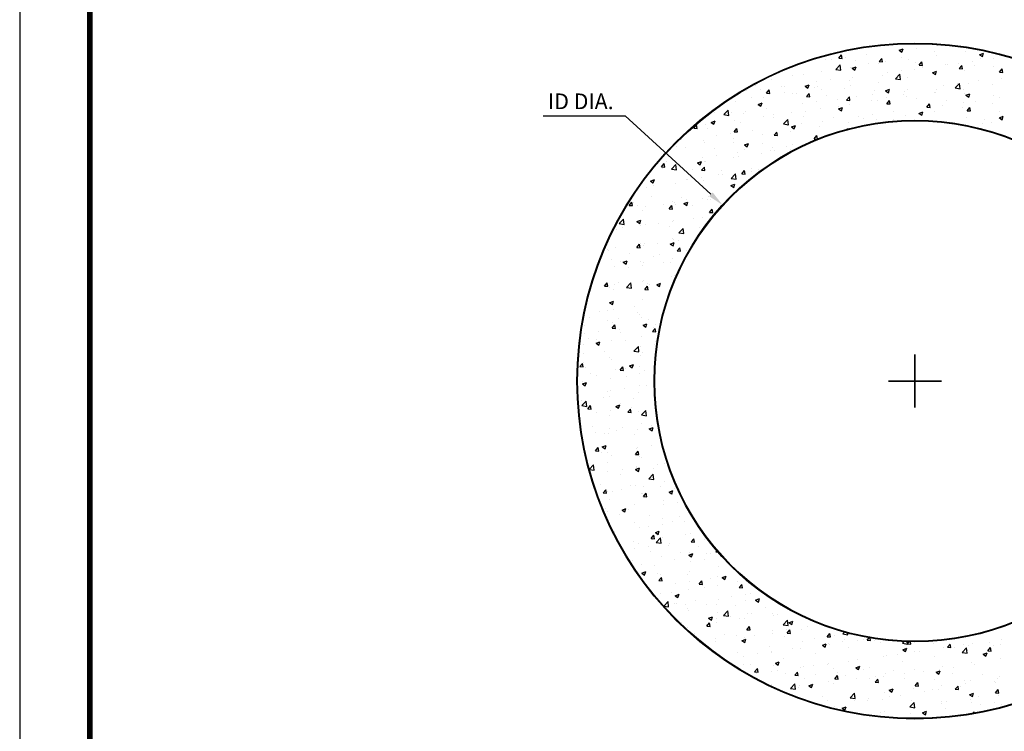
# Model space of a CAD drawing. Extents: x 0 to 806, y 0 to 1043.
# Drawn here: x 0 to 440, y 231 to 549 of the extents above; entities that cross this region are included whole.
import ezdxf

# ---------------------------------------------------------------- set-up
doc = ezdxf.new("R2010")
doc.units = 0
doc.header["$LTSCALE"] = 20
doc.header["$MEASUREMENT"] = 0
doc.layers.get('0').update_dxf_attribs({"linetype": 'CONTINUOUS'})
doc.layers.get('DEFPOINTS').update_dxf_attribs({"linetype": 'CONTINUOUS'})
for name, color, linetype in [('CON', 6, 'CONTINUOUS'), ('DIM', 1, 'CONTINUOUS'), ('SHT', 1, 'CONTINUOUS')]:
    doc.layers.add(name, color=color, linetype=linetype)
doc.layers.add('NO PRINT', color=7, linetype='CONTINUOUS', plot=False)
doc.styles.get("Standard").update_dxf_attribs({"font": 'simplex.shx'})
doc.dimstyles.get("Standard").update_dxf_attribs({"dimtxt": 0.18, "dimasz": 0.18, "dimexe": 0.18, "dimexo": 0.0625, "dimgap": 0.09, "dimtad": 0, "dimtih": 1, "dimtoh": 1, "dimdec": 4, "dimzin": 0, "dimdsep": 46, "dimtxsty": 'Standard', "dimcen": 0.09, "dimadec": 0, "dimazin": 0, "dimtfac": 1, "dimtdec": 4, "dimtofl": 0, "dimtmove": 0, "dimatfit": 3, "dimfxl": 0, "dimtolj": 1, "dimtzin": 0, "dimarcsym": 0})

# ---------------------------------------------------------------- blocks, each defined once
blk = doc.blocks.new('*D5')
at = {"layer": 'DEFPOINTS', "color": 0, "linetype": 'Continuous'}
for p in [(314.02, 466.48), (486.03, 309.07)]:
    blk.add_point(p, dxfattribs=at)
at = {"layer": 'DIM', "color": 0, "linetype": 'Continuous', "lineweight": -2}
for p, q in [((233.88, 506.26), (270.55, 506.26)), ((270.55, 506.26), (308.85, 471.21)), ((399.93, 387.78), (400.11, 387.78)), ((400.02, 387.69), (400.02, 387.87))]:
    blk.add_line(p, q, dxfattribs=at)
at = {"layer": 'DIM', "color": 0, "linetype": 'Continuous'}
blk.add_solid([(309.64, 472.07), (308.07, 470.34), (314.02, 466.48)], dxfattribs=at)
at = {"layer": 'DIM', "color": 0, "linetype": 'Continuous', "insert": (250.71, 512.76), "char_height": 7, "attachment_point": 5}
blk.add_mtext('\\A1;ID DIA.', dxfattribs=at)
blk = doc.blocks.new('*X0')
at = {"color": 0, "linetype": 'Continuous'}
for p, q in [((376.9, 548.06), (376.9, 548.06)), ((385.63, 545.66), (387.38, 546.34)), ((385.63, 545.66), (386.88, 544.83)), ((386.88, 544.83), (387.38, 546.34)), ((386.98, 545.64), (386.98, 545.64)), ((393.24, 546.47), (393.24, 546.47)), ((402.7, 547.71), (402.7, 547.71)), ((352.78, 541.71), (352.78, 541.71)), ((355.46, 541.49), (355.46, 541.49)), ((358.69, 542.16), (359.89, 543.6)), ((358.69, 542.16), (360.18, 542.03)), ((360.18, 542.03), (359.89, 543.6)), ((361.72, 542.32), (361.72, 542.32)), ((366.13, 541.14), (366.13, 541.14)), ((371.19, 543.56), (371.19, 543.56)), ((376.62, 540.59), (377.82, 542.03)), ((378.11, 540.46), (377.82, 542.03)), ((386.68, 542.43), (386.68, 542.43)), ((389.58, 541.61), (389.58, 541.61)), ((401.26, 544.93), (401.26, 544.93)), ((402.42, 543.37), (402.42, 543.37)), ((415.05, 544.97), (415.05, 544.97)), ((421.56, 543.66), (423.31, 544.33)), ((421.56, 543.66), (422.81, 542.82)), ((421.83, 541.95), (421.83, 541.95)), ((422.81, 542.82), (423.31, 544.33)), ((427.64, 542), (427.64, 542)), ((357.29, 537.1), (359.24, 539.13)), ((357.29, 537.1), (359.52, 536.76)), ((357.52, 537.42), (357.52, 537.42)), ((359.52, 536.76), (359.24, 539.13)), ((363.97, 538.13), (363.97, 538.13)), ((364.63, 537.6), (366.38, 538.27)), ((364.63, 537.6), (365.87, 536.76)), ((365.87, 536.76), (366.38, 538.27)), ((372.1, 539.93), (372.1, 539.93)), ((376.6, 539.74), (376.6, 539.74)), ((376.62, 540.59), (378.11, 540.46)), ((379.47, 540.58), (379.47, 540.58)), ((392.67, 536.94), (392.67, 536.94)), ((392.82, 540.02), (392.82, 540.02)), ((394.55, 539.02), (395.76, 540.46)), ((394.55, 539.02), (396.04, 538.89)), ((396.04, 538.89), (395.76, 540.46)), ((396.13, 537.85), (396.13, 537.85)), ((406.16, 539.45), (406.16, 539.45)), ((407.25, 539.44), (407.25, 539.44)), ((411.92, 539.93), (411.92, 539.93)), ((412.48, 537.45), (413.69, 538.89)), ((412.48, 537.45), (413.98, 537.32)), ((413.98, 537.32), (413.69, 538.89)), ((418.17, 540.75), (418.17, 540.75)), ((419.51, 538.89), (419.51, 538.89)), ((427.73, 538.52), (427.73, 538.52)), ((430.41, 535.88), (431.62, 537.32)), ((431.91, 535.75), (431.62, 537.32)), ((325.52, 532.9), (325.52, 532.9)), ((328.36, 532.42), (328.36, 532.42)), ((338.15, 534.5), (338.15, 534.5)), ((342.94, 534.92), (342.94, 534.92)), ((351.13, 536.37), (351.13, 536.37)), ((355.14, 532.46), (355.14, 532.46)), ((364.61, 533.7), (364.61, 533.7)), ((378.09, 534.44), (378.09, 534.44)), ((380.4, 535.78), (380.4, 535.78)), ((383.97, 532.96), (385.92, 534.99)), ((383.97, 532.96), (386.2, 532.62)), ((386.2, 532.62), (385.92, 534.99)), ((386.66, 536.6), (386.66, 536.6)), ((389.28, 533.29), (389.28, 533.29)), ((400.56, 535.6), (402.31, 536.27)), ((400.56, 535.6), (401.8, 534.76)), ((401.8, 534.76), (402.31, 536.27)), ((402.11, 535.05), (402.11, 535.05)), ((414.74, 536.65), (414.74, 536.65)), ((430.41, 535.88), (431.91, 535.75)), ((431.38, 533.2), (431.38, 533.2)), ((321.22, 530.06), (321.22, 530.06)), ((323.63, 528.31), (323.63, 528.31)), ((333.1, 529.55), (333.1, 529.55)), ((334.57, 529.5), (334.57, 529.5)), ((343.62, 529.54), (345.37, 530.21)), ((343.62, 529.54), (344.87, 528.7)), ((344.87, 528.7), (345.37, 530.21)), ((347.91, 528.93), (347.91, 528.93)), ((348.89, 531.63), (348.89, 531.63)), ((348.93, 529.43), (348.93, 529.43)), ((350.83, 528.05), (350.83, 528.05)), ((361.26, 528.37), (361.26, 528.37)), ((363.51, 531.94), (363.51, 531.94)), ((363.67, 529.81), (363.67, 529.81)), ((376.29, 531.41), (376.29, 531.41)), ((379.55, 527.54), (381.3, 528.21)), ((380.79, 526.7), (381.3, 528.21)), ((389.55, 527.99), (389.55, 527.99)), ((402.22, 528.19), (402.22, 528.19)), ((405.34, 530.07), (405.34, 530.07)), ((410.65, 528.83), (412.6, 530.86)), ((410.65, 528.83), (412.88, 528.48)), ((411.6, 530.89), (411.6, 530.89)), ((412.88, 528.48), (412.6, 530.86)), ((414.44, 528.33), (414.44, 528.33)), ((416.8, 530.69), (416.8, 530.69)), ((421.07, 532.14), (421.07, 532.14)), ((427.42, 530.2), (427.42, 530.2)), ((317.37, 527.48), (317.37, 527.48)), ((319.77, 524.43), (319.77, 524.43)), ((325.22, 524.58), (325.22, 524.58)), ((326.29, 526.49), (327.5, 527.93)), ((326.29, 526.49), (327.79, 526.36)), ((326.49, 526.7), (326.49, 526.7)), ((327.79, 526.36), (327.5, 527.93)), ((334.35, 526.93), (334.35, 526.93)), ((337.85, 526.18), (337.85, 526.18)), ((339.84, 526.14), (339.84, 526.14)), ((344.22, 524.92), (345.43, 526.36)), ((344.22, 524.92), (345.72, 524.79)), ((345.72, 524.79), (345.43, 526.36)), ((353.18, 525.57), (353.18, 525.57)), ((358.04, 523.84), (358.04, 523.84)), ((362.16, 523.36), (363.36, 524.79)), ((363.65, 523.22), (363.36, 524.79)), ((366.53, 525.01), (366.53, 525.01)), ((373.82, 525.92), (373.82, 525.92)), ((374.6, 527.8), (374.6, 527.8)), ((379.55, 527.54), (380.79, 526.7)), ((379.87, 524.45), (379.87, 524.45)), ((380.08, 526.74), (380.08, 526.74)), ((387.64, 525.69), (387.64, 525.69)), ((387.95, 527.24), (387.95, 527.24)), ((388.97, 524.96), (388.97, 524.96)), ((393.22, 523.88), (393.22, 523.88)), ((401.29, 526.68), (401.29, 526.68)), ((401.81, 526.73), (401.81, 526.73)), ((414.64, 526.11), (414.64, 526.11)), ((415.48, 525.53), (417.23, 526.21)), ((415.48, 525.53), (416.72, 524.7)), ((416.72, 524.69), (417.23, 526.21)), ((427.98, 525.55), (427.98, 525.55)), ((430.28, 524.36), (430.28, 524.36)), ((312.38, 522.82), (312.38, 522.82)), ((322.62, 521.48), (324.37, 522.15)), ((322.62, 521.48), (323.86, 520.64)), ((323.86, 520.64), (324.37, 522.15)), ((326.52, 519.69), (326.52, 519.69)), ((342.31, 521.77), (342.31, 521.77)), ((348.57, 522.6), (348.57, 522.6)), ((350.53, 519.73), (350.53, 519.73)), ((358.48, 520.68), (358.48, 520.68)), ((358.54, 519.47), (360.3, 520.14)), ((358.54, 519.47), (359.79, 518.63)), ((359.79, 518.63), (360.3, 520.14)), ((362.16, 523.36), (363.65, 523.22)), ((363.36, 521.49), (363.36, 521.49)), ((373.06, 523.19), (373.06, 523.19)), ((375.99, 523.09), (375.99, 523.09)), ((380.09, 521.79), (381.29, 523.22)), ((380.09, 521.79), (381.58, 521.66)), ((381.58, 521.66), (381.29, 523.22)), ((398.02, 520.22), (399.22, 521.65)), ((398.02, 520.22), (399.51, 520.09)), ((398.76, 520.21), (398.76, 520.21)), ((399.51, 520.09), (399.22, 521.65)), ((405.02, 521.03), (405.02, 521.03)), ((406.56, 523.32), (406.56, 523.32)), ((414.13, 520), (414.13, 520)), ((414.49, 522.28), (414.49, 522.28)), ((415.95, 518.65), (417.16, 520.09)), ((417.44, 518.52), (417.16, 520.08)), ((419.91, 522.75), (419.91, 522.75)), ((427.12, 521.88), (427.12, 521.88)), ((302.9, 517.92), (302.9, 517.92)), ((307.24, 516.89), (309.19, 518.92)), ((307.24, 516.89), (309.47, 516.54)), ((309.47, 516.54), (309.19, 518.92)), ((310.79, 517.62), (310.79, 517.62)), ((316.25, 517.35), (316.25, 517.35)), ((317.05, 518.45), (317.05, 518.45)), ((324.91, 516.25), (324.91, 516.25)), ((329.32, 515.68), (329.32, 515.68)), ((329.59, 516.79), (329.59, 516.79)), ((333.93, 512.75), (335.87, 514.78)), ((336.15, 512.4), (335.87, 514.78)), ((337.54, 517.86), (337.54, 517.86)), ((342.94, 516.22), (342.94, 516.22)), ((343.9, 518.18), (343.9, 518.18)), ((356.28, 515.66), (356.28, 515.66)), ((367.25, 516.06), (367.25, 516.06)), ((369.63, 515.1), (369.63, 515.1)), ((373.51, 516.88), (373.51, 516.88)), ((375.69, 514.77), (375.69, 514.77)), ((382.97, 518.13), (382.97, 518.13)), ((388.67, 516.64), (388.67, 516.64)), ((394.47, 517.47), (396.22, 518.14)), ((394.47, 517.47), (395.72, 516.63)), ((395.72, 516.63), (396.22, 518.14)), ((401.51, 518.4), (401.51, 518.4)), ((415.77, 515.78), (415.77, 515.78)), ((415.95, 518.65), (417.44, 518.52)), ((429.96, 515.32), (429.96, 515.32)), ((430.35, 518.28), (430.35, 518.28)), ((430.4, 515.47), (432.15, 516.14)), ((430.4, 515.47), (431.64, 514.63)), ((431.65, 514.63), (432.15, 516.14)), ((293.9, 510.83), (295.1, 512.26)), ((293.9, 510.83), (295.39, 510.69)), ((295.39, 510.69), (295.1, 512.26)), ((299.09, 512.62), (299.09, 512.62)), ((300.16, 510.67), (300.16, 510.67)), ((301.61, 513.41), (303.36, 514.08)), ((301.61, 513.41), (302.85, 512.57)), ((302.85, 512.57), (303.36, 514.08)), ((311.83, 509.26), (313.04, 510.69)), ((312.08, 514.49), (312.08, 514.49)), ((313.32, 509.13), (313.04, 510.69)), ((314.74, 513.18), (314.74, 513.18)), ((333.93, 512.75), (336.15, 512.4)), ((335.73, 511.91), (335.73, 511.91)), ((337.54, 511.41), (339.29, 512.08)), ((337.54, 511.41), (338.78, 510.57)), ((338.78, 510.57), (339.29, 512.08)), ((341.99, 512.74), (341.99, 512.74)), ((350.22, 511.41), (350.22, 511.41)), ((351.46, 513.98), (351.46, 513.98)), ((362.34, 510.41), (362.55, 510.64)), ((362.57, 510.48), (362.55, 510.64)), ((363.06, 513.17), (363.06, 513.17)), ((382.97, 514.53), (382.97, 514.53)), ((409.67, 513.41), (409.67, 513.41)), ((423.01, 512.84), (423.01, 512.84)), ((423.7, 514.5), (423.7, 514.5)), ((426.81, 513.56), (426.81, 513.56)), ((304.22, 507.76), (304.22, 507.76)), ((310.47, 508.59), (310.47, 508.59)), ((311.77, 506.17), (311.77, 506.17)), ((311.83, 509.26), (313.32, 509.13)), ((319.94, 509.83), (319.94, 509.83)), ((324.61, 507.93), (324.61, 507.93)), ((329.76, 507.69), (330.97, 509.12)), ((329.76, 507.69), (331.26, 507.56)), ((331.26, 507.56), (330.97, 509.12)), ((337.24, 509.53), (337.24, 509.53)), ((347.69, 506.12), (348.9, 507.56)), ((347.69, 506.12), (349.13, 505.99)), ((349.18, 506.01), (348.9, 507.56)), ((286.16, 502.7), (286.16, 502.7)), ((288.43, 505.68), (288.43, 505.68)), ((289.96, 502.35), (289.96, 502.35)), ((298.03, 505.14), (298.03, 505.14)), ((298.79, 504.3), (298.79, 504.3)), ((303.3, 501.78), (303.3, 501.78)), ((311.38, 504.58), (311.38, 504.58)), ((316.53, 503.35), (318.28, 504.02)), ((316.53, 503.35), (317.78, 502.51)), ((317.78, 502.51), (318.28, 504.02)), ((324.72, 504.01), (324.72, 504.01)), ((329.16, 502.05), (329.16, 502.05)), ((335.41, 502.87), (335.41, 502.87)), ((338.07, 503.45), (338.07, 503.45)), ((342.87, 503.26), (342.87, 503.26)), ((297.64, 497.9), (297.64, 497.9)), ((303.9, 498.73), (303.9, 498.73)), ((311.47, 497.85), (311.47, 497.85)), ((313.37, 499.97), (313.37, 499.97)), ((313.71, 498.26), (313.71, 498.26)), ((316.65, 501.22), (316.65, 501.22)), ((324.31, 499.61), (324.31, 499.61)), ((328.29, 500.76), (328.29, 500.76)), ((330, 500.66), (330, 500.66)), ((336.93, 501.21), (336.93, 501.21)), ((279.44, 493.59), (280.64, 495.03)), ((279.44, 493.59), (280.93, 493.46)), ((279.71, 493), (279.71, 493)), ((280.93, 493.46), (280.64, 495.03)), ((281.85, 495.82), (281.85, 495.82)), ((283.88, 492.53), (285.83, 494.56)), ((284.55, 493.25), (284.55, 493.25)), ((286.1, 492.19), (285.83, 494.56)), ((285.86, 494.38), (285.86, 494.38)), ((295.53, 495.28), (297.28, 495.95)), ((295.53, 495.28), (296.77, 494.44)), ((296.77, 494.44), (297.28, 495.95)), ((297.37, 492.02), (298.57, 493.46)), ((298.49, 495.98), (298.49, 495.98)), ((298.86, 491.89), (298.57, 493.46)), ((299.13, 495.76), (299.13, 495.76)), ((319.7, 492.77), (319.7, 492.77)), ((283.88, 492.53), (286.1, 492.19)), ((293.06, 492.43), (293.06, 492.43)), ((297.32, 488.87), (297.32, 488.87)), ((297.37, 492.02), (298.86, 491.89)), ((305.12, 490.27), (305.12, 490.27)), ((306.4, 491.87), (306.4, 491.87)), ((306.79, 490.11), (306.79, 490.11)), ((310.56, 488.4), (312.51, 490.43)), ((310.56, 488.4), (312.78, 488.05)), ((311.17, 489.53), (311.17, 489.53)), ((312.78, 488.05), (312.51, 490.43)), ((315.3, 490.45), (316.5, 491.89)), ((315.3, 490.45), (316.79, 490.32)), ((316.79, 490.32), (316.5, 491.89)), ((319.75, 491.31), (319.75, 491.31)), ((322.58, 492.19), (322.58, 492.19)), ((272.72, 484.29), (272.72, 484.29)), ((274.52, 487.22), (276.27, 487.89)), ((274.52, 487.22), (275.77, 486.38)), ((275.27, 485.96), (275.27, 485.96)), ((275.77, 486.38), (276.27, 487.89)), ((275.96, 485.26), (275.96, 485.26)), ((285.55, 486.05), (285.55, 486.05)), ((290.54, 487.77), (290.54, 487.77)), ((291.06, 488.04), (291.06, 488.04)), ((298.18, 487.65), (298.18, 487.65)), ((310.45, 485.22), (312.2, 485.89)), ((310.45, 485.22), (311.69, 484.38)), ((311.69, 484.38), (312.2, 485.89)), ((274.84, 480.22), (274.84, 480.22)), ((288.19, 479.66), (288.19, 479.66)), ((300.21, 480.25), (300.21, 480.25)), ((310.86, 481.21), (310.86, 481.21)), ((264.97, 476.35), (266.18, 477.79)), ((264.97, 476.35), (266.47, 476.22)), ((266.47, 476.22), (266.18, 477.79)), ((266.77, 477.43), (266.77, 477.43)), ((268.7, 476.1), (268.7, 476.1)), ((272.41, 475.97), (272.41, 475.97)), ((280.12, 476.86), (280.12, 476.86)), ((282.9, 474.78), (284.11, 476.22)), ((284.4, 474.65), (284.11, 476.22)), ((284.49, 478.18), (284.49, 478.18)), ((285.25, 477.73), (285.25, 477.73)), ((285.51, 476.51), (285.51, 476.51)), ((289.45, 477.15), (291.2, 477.83)), ((289.45, 477.15), (290.69, 476.32)), ((290.69, 476.32), (291.2, 477.83)), ((290.74, 479.01), (290.74, 479.01)), ((293.46, 476.3), (293.46, 476.3)), ((297.88, 479.33), (297.88, 479.33)), ((300.09, 479.02), (300.09, 479.02)), ((301.54, 479.09), (301.54, 479.09)), ((270.93, 474.01), (270.93, 474.01)), ((282.9, 474.78), (284.4, 474.65)), ((297.57, 471.01), (297.57, 471.01)), ((300.84, 473.22), (302.04, 474.65)), ((300.84, 473.22), (302.33, 473.09)), ((302.33, 473.09), (302.04, 474.65)), ((260.51, 468.18), (262.46, 470.21)), ((260.51, 468.18), (262.74, 467.84)), ((262.74, 467.84), (262.46, 470.21)), ((268.44, 469.09), (270.19, 469.76)), ((268.44, 469.09), (269.68, 468.25)), ((269.68, 468.25), (270.19, 469.76)), ((269.87, 467.51), (269.87, 467.51)), ((272.11, 467.65), (272.11, 467.65)), ((277.91, 468.32), (277.91, 468.32)), ((283.22, 466.95), (283.22, 466.95)), ((284.17, 469.14), (284.17, 469.14)), ((284.95, 469.41), (284.95, 469.41)), ((293.64, 470.39), (293.64, 470.39)), ((296.56, 466.39), (296.56, 466.39)), ((259.12, 465.77), (259.12, 465.77)), ((262.12, 466.24), (262.12, 466.24)), ((287.19, 464.04), (289.14, 466.07)), ((287.19, 464.04), (289.42, 463.7)), ((289.42, 463.7), (289.14, 466.07)), ((268.44, 457.55), (269.65, 458.99)), ((268.44, 457.55), (269.94, 457.42)), ((269.94, 457.42), (269.65, 458.98)), ((269.9, 459.09), (269.9, 459.09)), ((271.33, 458.46), (271.33, 458.46)), ((271.81, 459.33), (271.81, 459.33)), ((277.59, 459.28), (277.59, 459.28)), ((283.36, 459.03), (285.11, 459.7)), ((283.36, 459.03), (284.61, 458.19)), ((284.48, 461.6), (284.48, 461.6)), ((284.61, 458.19), (285.11, 459.7)), ((284.64, 461.09), (284.64, 461.09)), ((287.06, 460.53), (287.06, 460.53)), ((255.32, 456.59), (255.32, 456.59)), ((255.54, 456.38), (255.54, 456.38)), ((258.82, 457.45), (258.82, 457.45)), ((265, 454.74), (265, 454.74)), ((275.89, 453.61), (275.89, 453.61)), ((278.35, 454.18), (278.35, 454.18)), ((286.37, 455.98), (287.58, 457.42)), ((286.37, 455.98), (287.87, 455.85)), ((287.87, 455.85), (287.58, 457.42)), ((290.47, 456.11), (290.47, 456.11)), ((256.93, 451.95), (256.93, 451.95)), ((258.52, 449.13), (258.52, 449.13)), ((261.31, 451.1), (261.31, 451.1)), ((262.36, 450.96), (264.11, 451.63)), ((262.36, 450.96), (263.6, 450.12)), ((263.6, 450.12), (264.11, 451.63)), ((270.27, 451.38), (270.27, 451.38)), ((271.01, 449.42), (271.01, 449.42)), ((271.5, 451), (271.5, 451)), ((280.48, 450.67), (280.48, 450.67)), ((283.62, 450.82), (283.62, 450.82)), ((284.34, 452.76), (284.34, 452.76)), ((264.76, 448.6), (264.76, 448.6)), ((284.03, 444.44), (284.03, 444.44)), ((285.43, 444.86), (285.43, 444.86)), ((253.98, 440.31), (255.18, 441.75)), ((253.98, 440.31), (255.47, 440.18)), ((255.47, 440.18), (255.18, 441.75)), ((258.21, 440.81), (258.21, 440.81)), ((260.03, 442.03), (260.03, 442.03)), ((263.83, 439.69), (265.77, 441.72)), ((266.05, 439.35), (265.77, 441.72)), ((270.86, 442.35), (270.86, 442.35)), ((271.2, 442.68), (271.2, 442.68)), ((271.91, 438.74), (273.12, 440.18)), ((273.41, 438.61), (273.12, 440.18)), ((273.37, 441.47), (273.37, 441.47)), ((273.91, 440.81), (273.91, 440.81)), ((277.28, 440.9), (279.03, 441.57)), ((277.28, 440.9), (278.52, 440.06)), ((278.52, 440.06), (279.03, 441.57)), ((256.28, 439.85), (256.28, 439.85)), ((258.18, 438.74), (258.18, 438.74)), ((263.83, 439.69), (266.05, 439.35)), ((264.44, 439.56), (264.44, 439.56)), ((271.91, 438.74), (273.4, 438.61)), ((256.27, 432.83), (258.02, 433.51)), ((256.27, 432.83), (257.52, 431.99)), ((257.52, 431.99), (258.02, 433.51)), ((257.91, 432.48), (257.91, 432.48)), ((270.89, 434.36), (270.89, 434.36)), ((251.6, 428.88), (251.6, 428.88)), ((255.16, 429.26), (255.16, 429.26)), ((257.86, 429.7), (257.86, 429.7)), ((267.33, 430.95), (267.33, 430.95)), ((268.51, 428.69), (268.51, 428.69)), ((269.82, 427.44), (269.82, 427.44)), ((244.98, 422.56), (244.98, 422.56)), ((247.09, 426.46), (247.09, 426.46)), ((255.24, 424.93), (255.24, 424.93)), ((257.45, 421.51), (258.65, 422.94)), ((257.61, 424.16), (257.61, 424.16)), ((258.94, 421.38), (258.65, 422.94)), ((260.43, 425.9), (260.43, 425.9)), ((270.59, 426.04), (270.59, 426.04)), ((271.2, 422.77), (272.95, 423.44)), ((271.2, 422.77), (272.44, 421.93)), ((272.44, 421.93), (272.95, 423.44)), ((273.78, 425.34), (273.78, 425.34)), ((276.54, 423.17), (276.54, 423.17)), ((245.03, 419.02), (245.03, 419.02)), ((251.28, 419.84), (251.28, 419.84)), ((257.45, 421.51), (258.94, 421.38)), ((260.75, 421.09), (260.75, 421.09)), ((261.23, 419.45), (261.23, 419.45)), ((275.38, 419.94), (276.58, 421.38)), ((275.38, 419.94), (276.87, 419.81)), ((275.81, 421.95), (275.81, 421.95)), ((276.87, 419.81), (276.58, 421.38)), ((242.63, 415), (242.68, 414.99)), ((242.68, 414.99), (242.65, 415.25)), ((244.67, 414.24), (244.67, 414.24)), ((246.65, 416.94), (246.65, 416.94)), ((250.19, 416.55), (250.19, 416.55)), ((250.19, 414.7), (251.94, 415.38)), ((250.19, 414.7), (251.43, 413.87)), ((251.43, 413.87), (251.94, 415.38)), ((257.3, 415.84), (257.3, 415.84)), ((263.53, 415.99), (263.53, 415.99)), ((270.29, 417.71), (270.29, 417.71)), ((276.22, 414.13), (276.22, 414.13)), ((276.88, 415.42), (276.88, 415.42)), ((244.71, 409.98), (244.71, 409.98)), ((254.18, 411.23), (254.18, 411.23)), ((267.14, 411.2), (269.09, 413.23)), ((267.14, 411.2), (269.36, 410.85)), ((269.36, 410.85), (269.09, 413.23)), ((269.96, 413.31), (269.96, 413.31)), ((269.98, 409.39), (269.98, 409.39)), ((270.78, 410.7), (270.78, 410.7)), ((242.99, 404.27), (244.19, 405.71)), ((244.48, 404.14), (244.19, 405.71)), ((244.37, 405.92), (244.37, 405.92)), ((256.2, 408.19), (256.2, 408.19)), ((257, 407.52), (257, 407.52)), ((265.11, 404.64), (266.86, 405.31)), ((266.36, 403.8), (266.86, 405.31)), ((242.99, 404.27), (244.48, 404.14)), ((245.32, 403.77), (245.32, 403.77)), ((247.6, 401.37), (247.6, 401.37)), ((250.59, 400.42), (250.59, 400.42)), ((258.66, 403.21), (258.66, 403.21)), ((260.92, 402.7), (262.12, 404.14)), ((260.92, 402.7), (262.41, 402.57)), ((262.41, 402.57), (262.12, 404.14)), ((263.39, 403.45), (263.39, 403.45)), ((265.11, 404.64), (266.36, 403.8)), ((269.65, 404.27), (269.65, 404.27)), ((269.68, 401.07), (269.68, 401.07)), ((272.01, 402.65), (272.01, 402.65)), ((244.07, 397.59), (244.07, 397.59)), ((244.11, 396.58), (245.86, 397.25)), ((244.11, 396.58), (245.35, 395.74)), ((245.35, 395.74), (245.86, 397.25)), ((256.69, 399.19), (256.69, 399.19)), ((263.94, 399.85), (263.94, 399.85)), ((255.17, 393.28), (255.17, 393.28)), ((256.81, 393.59), (256.81, 393.59)), ((263.07, 394.41), (263.07, 394.41)), ((269.37, 392.75), (269.37, 392.75)), ((269.75, 395.78), (269.75, 395.78)), ((272.54, 395.66), (272.54, 395.66)), ((243.76, 389.27), (243.76, 389.27)), ((243.77, 386.85), (245.72, 388.88)), ((246, 386.5), (245.72, 388.88)), ((253.69, 390.5), (253.69, 390.5)), ((256.39, 390.87), (256.39, 390.87)), ((259.03, 386.51), (260.78, 387.18)), ((260.27, 385.67), (260.78, 387.18)), ((261.16, 387.79), (261.16, 387.79)), ((267.04, 389.94), (267.04, 389.94)), ((275.74, 390.29), (275.74, 390.29)), ((243.77, 386.85), (246, 386.5)), ((246.45, 385.47), (247.66, 386.9)), ((246.45, 385.47), (247.95, 385.34)), ((246.58, 385.29), (246.58, 385.29)), ((247.95, 385.34), (247.66, 386.9)), ((250.23, 383.73), (250.23, 383.73)), ((256.49, 384.55), (256.49, 384.55)), ((259.03, 386.51), (260.27, 385.67)), ((264.39, 383.9), (265.59, 385.33)), ((264.39, 383.9), (265.88, 383.77)), ((265.88, 383.77), (265.59, 385.33)), ((265.96, 385.8), (265.96, 385.8)), ((269.07, 384.42), (269.07, 384.42)), ((270.46, 382.71), (272.4, 384.74)), ((272.68, 382.36), (272.4, 384.74)), ((243.46, 380.95), (243.46, 380.95)), ((256.09, 382.55), (256.09, 382.55)), ((270.46, 382.71), (272.68, 382.36)), ((270.71, 379.04), (270.71, 379.04)), ((248.82, 377.73), (248.82, 377.73)), ((249.92, 374.69), (249.92, 374.69)), ((254.09, 374.37), (254.09, 374.37)), ((255.78, 374.23), (255.78, 374.23)), ((256.13, 376.54), (256.13, 376.54)), ((259.38, 375.94), (259.38, 375.94)), ((262.17, 377.16), (262.17, 377.16)), ((268.77, 376.1), (268.77, 376.1)), ((273.95, 376.45), (275.7, 377.12)), ((273.95, 376.45), (275.2, 375.61)), ((275.17, 378.02), (275.17, 378.02)), ((275.2, 375.61), (275.7, 377.12)), ((275.51, 376.6), (275.51, 376.6)), ((243.66, 373.87), (243.66, 373.87)), ((267.44, 373.81), (267.44, 373.81)), ((249.92, 366.66), (251.13, 368.1)), ((249.92, 366.66), (251.42, 366.53)), ((251.42, 366.53), (251.13, 368.1)), ((252.81, 366.08), (252.81, 366.08)), ((252.95, 368.38), (254.7, 369.05)), ((252.95, 368.38), (254.19, 367.54)), ((254.19, 367.54), (254.7, 369.05)), ((255.48, 365.91), (255.48, 365.91)), ((267.85, 365.09), (269.06, 366.53)), ((268.46, 367.78), (268.46, 367.78)), ((268.6, 368.16), (268.6, 368.16)), ((269.35, 364.96), (269.06, 366.53)), ((274.85, 368.98), (274.85, 368.98)), ((255.1, 361.62), (255.1, 361.62)), ((257.19, 364.46), (257.19, 364.46)), ((267.85, 365.09), (269.35, 364.96)), ((269.68, 364.12), (269.68, 364.12)), ((270.54, 363.89), (270.54, 363.89)), ((280.99, 361.22), (280.99, 361.22)), ((247.09, 358.36), (249.04, 360.38)), ((247.09, 358.36), (249.31, 358.01)), ((249.31, 358.01), (249.04, 360.38)), ((255.17, 357.58), (255.17, 357.58)), ((262.02, 358.3), (262.02, 358.3)), ((267.87, 358.32), (269.62, 358.99)), ((267.87, 358.32), (269.11, 357.48)), ((268.16, 359.46), (268.16, 359.46)), ((268.28, 359.12), (268.28, 359.12)), ((269.11, 357.48), (269.62, 358.99)), ((275.67, 358.63), (275.67, 358.63)), ((277.75, 360.37), (277.75, 360.37)), ((261.09, 356.13), (261.09, 356.13)), ((273.77, 354.22), (275.72, 356.25)), ((273.77, 354.22), (275.99, 353.87)), ((275.99, 353.87), (275.72, 356.25)), ((280.69, 352.9), (280.69, 352.9)), ((252.33, 351.68), (252.33, 351.68)), ((253.39, 347.86), (254.6, 349.29)), ((253.39, 347.86), (254.89, 347.73)), ((254.89, 347.73), (254.6, 349.29)), ((254.87, 349.26), (254.87, 349.26)), ((255.44, 348.44), (255.44, 348.44)), ((257.6, 348.32), (257.6, 348.32)), ((261.7, 349.26), (261.7, 349.26)), ((265.67, 351.12), (265.67, 351.12)), ((267.85, 351.13), (267.85, 351.13)), ((270.94, 347.76), (270.94, 347.76)), ((271.17, 350.51), (271.17, 350.51)), ((271.32, 346.29), (272.53, 347.73)), ((272.82, 346.16), (272.53, 347.72)), ((279.02, 350.55), (279.02, 350.55)), ((282.79, 348.25), (284.54, 348.92)), ((282.79, 348.25), (284.04, 347.41)), ((284.04, 347.41), (284.54, 348.92)), ((285.21, 349.88), (285.21, 349.88)), ((256.05, 344.88), (256.05, 344.88)), ((270.63, 347.38), (270.63, 347.38)), ((271.32, 346.29), (272.82, 346.16)), ((280.39, 344.57), (280.39, 344.57)), ((284.29, 347.2), (284.29, 347.2)), ((286.64, 343.55), (286.64, 343.55)), ((254.57, 340.94), (254.57, 340.94)), ((255.12, 339.4), (255.12, 339.4)), ((261.79, 340.19), (263.54, 340.86)), ((261.79, 340.19), (263.03, 339.35)), ((263.03, 339.35), (263.54, 340.86)), ((264.59, 340.65), (264.59, 340.65)), ((267.55, 342.81), (267.55, 342.81)), ((280.38, 342.72), (280.38, 342.72)), ((260.7, 338.41), (260.7, 338.41)), ((267.25, 334.49), (267.25, 334.49)), ((274.04, 337.85), (274.04, 337.85)), ((280.08, 336.25), (280.08, 336.25)), ((284.18, 334.97), (284.18, 334.97)), ((287.39, 337.28), (287.39, 337.28)), ((289.53, 334.93), (289.53, 334.93)), ((292.71, 337.85), (292.71, 337.85)), ((257.71, 330.07), (258.07, 330.49)), ((258.02, 330.79), (258.02, 330.79)), ((258.35, 328.92), (258.07, 330.49)), ((269.6, 332.47), (269.6, 332.47)), ((273.8, 332.86), (273.8, 332.86)), ((276.71, 330.12), (278.46, 330.79)), ((276.71, 330.12), (277.95, 329.28)), ((277.95, 329.28), (278.46, 330.79)), ((280.06, 333.69), (280.06, 333.69)), ((258.29, 328.93), (258.35, 328.92)), ((266.94, 326.17), (266.94, 326.17)), ((274.79, 327.48), (276, 328.92)), ((274.79, 327.48), (276.29, 327.35)), ((275.59, 326.98), (275.59, 326.98)), ((276.29, 327.35), (276, 328.92)), ((277.08, 325.73), (279.03, 327.76)), ((277.08, 325.73), (279.31, 325.38)), ((279.31, 325.38), (279.03, 327.76)), ((279.78, 327.93), (279.78, 327.93)), ((290.17, 329.48), (290.17, 329.48)), ((292.41, 329.53), (292.41, 329.53)), ((292.72, 325.92), (293.93, 327.35)), ((292.72, 325.92), (294.22, 325.78)), ((294.22, 325.78), (293.93, 327.35)), ((298.74, 327.15), (298.74, 327.15)), ((261.01, 324.47), (261.01, 324.47)), ((267.23, 323), (267.23, 323)), ((269.17, 325.07), (269.17, 325.07)), ((273.49, 323.83), (273.49, 323.83)), ((274.45, 321.71), (274.45, 321.71)), ((282.52, 324.51), (282.52, 324.51)), ((282.96, 325.07), (282.96, 325.07)), ((292.1, 321.21), (292.1, 321.21)), ((295.87, 323.94), (295.87, 323.94)), ((303.77, 321.59), (304.15, 321.99)), ((303.77, 321.59), (304.62, 321.46)), ((266.64, 317.85), (266.64, 317.85)), ((279.47, 319.61), (279.47, 319.61)), ((285.14, 318.23), (285.14, 318.23)), ((287.79, 321.15), (287.79, 321.15)), ((291.63, 320.06), (293.38, 320.73)), ((291.63, 320.06), (292.88, 319.22)), ((292.17, 317.29), (292.17, 317.29)), ((292.88, 319.22), (293.38, 320.73)), ((298.43, 318.12), (298.43, 318.12)), ((299.72, 320.73), (299.72, 320.73)), ((301.14, 320.59), (301.14, 320.59)), ((270.56, 315.72), (270.56, 315.72)), ((270.63, 311.99), (272.38, 312.67)), ((271.87, 311.15), (272.38, 312.67)), ((276.38, 315.21), (276.38, 315.21)), ((291.8, 312.88), (291.8, 312.88)), ((304.78, 314.76), (304.78, 314.76)), ((270.63, 311.99), (271.87, 311.15)), ((277.55, 311.8), (277.55, 311.8)), ((278.26, 308.68), (279.47, 310.12)), ((278.26, 308.68), (279.75, 308.55)), ((279.17, 311.28), (279.17, 311.28)), ((279.76, 308.55), (279.47, 310.12)), ((290.89, 311.24), (290.89, 311.24)), ((291.85, 308.26), (291.85, 308.26)), ((296.19, 307.11), (297.4, 308.55)), ((297.69, 306.98), (297.4, 308.55)), ((301.32, 309.5), (301.32, 309.5)), ((304.24, 310.67), (304.24, 310.67)), ((306.56, 309.99), (308.31, 310.66)), ((306.56, 309.99), (307.8, 309.15)), ((307.8, 309.15), (308.31, 310.66)), ((313.27, 308.32), (313.27, 308.32)), ((317.31, 308.2), (317.31, 308.2)), ((285.59, 307.43), (285.59, 307.43)), ((291.49, 304.56), (291.49, 304.56)), ((296.19, 307.11), (297.69, 306.98)), ((298.69, 305.81), (298.69, 305.81)), ((304.48, 306.44), (304.48, 306.44)), ((314.12, 305.54), (315.33, 306.98)), ((314.12, 305.54), (315.62, 305.41)), ((315.62, 305.41), (315.33, 306.98)), ((278.87, 302.96), (278.87, 302.96)), ((280.4, 297.24), (282.35, 299.26)), ((282.62, 296.89), (282.35, 299.26)), ((284.11, 303.31), (284.11, 303.31)), ((285.55, 301.93), (287.3, 302.6)), ((285.55, 301.93), (286.79, 301.09)), ((286.79, 301.09), (287.3, 302.6)), ((294.74, 299.64), (294.74, 299.64)), ((304.68, 300.32), (304.68, 300.32)), ((310.53, 301.72), (310.53, 301.72)), ((316.79, 302.54), (316.79, 302.54)), ((317.01, 299.87), (317.01, 299.87)), ((319.26, 302.83), (319.26, 302.83)), ((321.48, 299.93), (323.23, 300.6)), ((321.48, 299.93), (322.72, 299.09)), ((322.72, 299.09), (323.23, 300.6)), ((280.4, 297.24), (282.62, 296.89)), ((285.27, 298.4), (285.27, 298.4)), ((286.02, 298.46), (286.02, 298.46)), ((290.1, 297.82), (290.1, 297.82)), ((291.19, 296.24), (291.19, 296.24)), ((291.29, 295.1), (291.29, 295.1)), ((299.37, 297.9), (299.37, 297.9)), ((304.17, 298.11), (304.17, 298.11)), ((307.08, 293.1), (309.03, 295.13)), ((309.3, 292.75), (309.03, 295.13)), ((312.71, 297.33), (312.71, 297.33)), ((326.06, 296.77), (326.06, 296.77)), ((335.47, 296.01), (335.47, 296.01)), ((300.47, 291.86), (302.22, 292.53)), ((300.47, 291.86), (301.72, 291.02)), ((301.72, 291.02), (302.22, 292.53)), ((303.95, 291.86), (303.95, 291.86)), ((304.64, 294.54), (304.64, 294.54)), ((307.08, 293.1), (309.3, 292.75)), ((310.21, 292.68), (310.21, 292.68)), ((314.23, 291.58), (314.23, 291.58)), ((316.71, 291.55), (316.71, 291.55)), ((317.99, 293.98), (317.99, 293.98)), ((319.68, 293.93), (319.68, 293.93)), ((328.81, 294.08), (328.81, 294.08)), ((329.33, 293.15), (329.33, 293.15)), ((331.33, 293.41), (331.33, 293.41)), ((333.76, 288.96), (335.71, 290.99)), ((335.98, 288.61), (335.71, 290.99)), ((336.4, 289.86), (338.15, 290.53)), ((337.64, 289.02), (338.15, 290.53)), ((288.16, 289.78), (288.16, 289.78)), ((290.89, 287.92), (290.89, 287.92)), ((299.65, 289.07), (299.65, 289.07)), ((299.66, 288.31), (300.87, 289.74)), ((299.66, 288.31), (301.16, 288.17)), ((301.16, 288.17), (300.87, 289.74)), ((303.87, 289.79), (303.87, 289.79)), ((317.59, 286.74), (318.8, 288.17)), ((317.59, 286.74), (319.09, 286.61)), ((319.09, 286.61), (318.8, 288.17)), ((328.89, 286.15), (328.89, 286.15)), ((333.76, 288.96), (335.98, 288.61)), ((335.15, 286.97), (335.15, 286.97)), ((335.52, 285.17), (336.73, 286.6)), ((336.4, 289.86), (337.64, 289.02)), ((337.02, 285.04), (336.73, 286.6)), ((342.01, 286.7), (342.01, 286.7)), ((344.62, 288.22), (344.62, 288.22)), ((294.39, 285.19), (294.39, 285.19)), ((297.38, 282), (297.38, 282)), ((303.63, 282.82), (303.63, 282.82)), ((307.74, 284.63), (307.74, 284.63)), ((313.1, 284.07), (313.1, 284.07)), ((315.4, 281.8), (317.15, 282.47)), ((315.4, 281.8), (316.64, 280.96)), ((316.4, 283.23), (316.4, 283.23)), ((316.64, 280.96), (317.15, 282.47)), ((321.09, 284.06), (321.09, 284.06)), ((329.03, 284.83), (329.03, 284.83)), ((334.43, 283.5), (334.43, 283.5)), ((335.52, 285.17), (337.02, 285.04)), ((342.35, 281.66), (342.35, 281.66)), ((347.78, 282.93), (347.78, 282.93)), ((353.46, 283.6), (354.66, 285.04)), ((353.46, 283.6), (354.95, 283.47)), ((354.95, 283.47), (354.66, 285.04)), ((356.93, 284.17), (356.93, 284.17)), ((360.44, 284.82), (361.19, 285.6)), ((360.44, 284.82), (362.67, 284.48)), ((361.12, 282.37), (361.12, 282.37)), ((362.67, 284.48), (362.58, 285.22)), ((367.17, 281.74), (367.17, 281.74)), ((369.56, 282.51), (369.56, 282.51)), ((371.39, 282.03), (372.26, 283.07)), ((371.39, 282.03), (372.88, 281.9)), ((372.88, 281.9), (372.68, 283)), ((374.47, 281.81), (374.47, 281.81)), ((431.14, 282.29), (431.14, 282.29)), ((303.57, 281.47), (303.57, 281.47)), ((327.77, 279.16), (327.77, 279.16)), ((338.04, 278.36), (338.04, 278.36)), ((341.71, 278.38), (341.71, 278.38)), ((351.32, 279.79), (353.07, 280.47)), ((351.32, 279.79), (352.57, 278.96)), ((352.57, 278.96), (353.07, 280.47)), ((353.83, 280.44), (353.83, 280.44)), ((354.55, 280.14), (354.55, 280.14)), ((360.09, 281.26), (360.09, 281.26)), ((362.92, 278.68), (362.92, 278.68)), ((377.5, 281.18), (377.5, 281.18)), ((387.12, 280.68), (387.78, 281.37)), ((387.12, 280.68), (389.35, 280.34)), ((387.25, 277.79), (389, 278.46)), ((387.25, 277.79), (388.5, 276.95)), ((387.81, 281.24), (387.81, 281.24)), ((388.5, 276.95), (389, 278.46)), ((389.35, 280.34), (389.23, 281.32)), ((389.32, 280.46), (390.02, 281.3)), ((389.32, 280.46), (390.81, 280.33)), ((390.81, 280.33), (390.64, 281.29)), ((401.16, 280.68), (401.16, 280.68)), ((405.32, 278.66), (405.32, 278.66)), ((407.25, 278.89), (408.46, 280.33)), ((407.25, 278.89), (408.74, 278.76)), ((408.74, 278.76), (408.46, 280.33)), ((410.28, 278.88), (410.28, 278.88)), ((413.8, 276.55), (415.75, 278.58)), ((414.51, 280.11), (414.51, 280.11)), ((416.03, 276.2), (415.75, 278.57)), ((416.21, 277.44), (416.21, 277.44)), ((416.54, 279.7), (416.54, 279.7)), ((418.3, 280.53), (418.3, 280.53)), ((425.18, 277.32), (426.39, 278.76)), ((425.18, 277.32), (426.68, 277.19)), ((426.01, 280.95), (426.01, 280.95)), ((426.68, 277.19), (426.39, 278.76)), ((427.85, 279.55), (427.85, 279.55)), ((430.79, 279.94), (430.79, 279.94)), ((306.53, 274.21), (306.53, 274.21)), ((313.19, 276.66), (313.19, 276.66)), ((316.1, 274.91), (316.1, 274.91)), ((322.31, 276.29), (322.31, 276.29)), ((328.57, 277.11), (328.57, 277.11)), ((328.73, 276.51), (328.73, 276.51)), ((333.76, 273.67), (333.76, 273.67)), ((348.34, 276.17), (348.34, 276.17)), ((366.87, 273.42), (366.87, 273.42)), ((378.77, 274.73), (378.77, 274.73)), ((379.85, 275.29), (379.85, 275.29)), ((385.03, 275.55), (385.03, 275.55)), ((392.69, 277.05), (392.69, 277.05)), ((394.5, 276.8), (394.5, 276.8)), ((401.63, 274.93), (401.63, 274.93)), ((413.8, 276.55), (416.03, 276.2)), ((423.18, 275.79), (424.93, 276.46)), ((423.18, 275.79), (424.42, 274.95)), ((424.42, 274.95), (424.93, 276.46)), ((430.83, 273.97), (430.83, 273.97)), ((316.22, 271.29), (316.22, 271.29)), ((319.18, 271.17), (319.18, 271.17)), ((321.06, 267.93), (322.27, 269.37)), ((322.56, 267.8), (322.27, 269.37)), ((329.56, 270.72), (329.56, 270.72)), ((330.32, 271.73), (332.07, 272.4)), ((330.32, 271.73), (331.56, 270.89)), ((331.46, 268.5), (331.46, 268.5)), ((331.56, 270.89), (332.07, 272.4)), ((341.41, 270.06), (341.41, 270.06)), ((342.91, 270.16), (342.91, 270.16)), ((347.25, 270.58), (347.25, 270.58)), ((353.51, 271.4), (353.51, 271.4)), ((354.24, 271.82), (354.24, 271.82)), ((356.25, 269.6), (356.25, 269.6)), ((362.98, 272.65), (362.98, 272.65)), ((366.25, 269.73), (368, 270.4)), ((366.25, 269.73), (367.49, 268.89)), ((367.49, 268.89), (368, 270.4)), ((369.6, 269.03), (369.6, 269.03)), ((372.47, 269.93), (372.47, 269.93)), ((382.95, 268.47), (382.95, 268.47)), ((387.05, 272.43), (387.05, 272.43)), ((392.39, 268.73), (392.39, 268.73)), ((402.17, 267.73), (403.93, 268.4)), ((403.42, 266.89), (403.93, 268.4)), ((403.71, 269.02), (403.71, 269.02)), ((405.01, 270.33), (405.01, 270.33)), ((409.97, 269.84), (409.97, 269.84)), ((418, 272.21), (418, 272.21)), ((419.43, 271.09), (419.43, 271.09)), ((321.06, 267.93), (322.56, 267.8)), ((321.49, 267.93), (321.49, 267.93)), ((322, 267.25), (322, 267.25)), ((328.42, 268.18), (328.42, 268.18)), ((334.83, 267.36), (334.83, 267.36)), ((338.99, 266.36), (340.2, 267.8)), ((338.99, 266.36), (340.49, 266.23)), ((340.49, 266.23), (340.2, 267.8)), ((343.31, 264.92), (343.31, 264.92)), ((348.18, 266.8), (348.18, 266.8)), ((356.92, 264.79), (358.13, 266.23)), ((356.92, 264.79), (358.42, 264.66)), ((357.89, 267.43), (357.89, 267.43)), ((358.42, 264.66), (358.13, 266.23)), ((361.53, 266.24), (361.53, 266.24)), ((366.57, 265.1), (366.57, 265.1)), ((372.19, 264.87), (372.19, 264.87)), ((374.86, 263.23), (376.06, 264.66)), ((374.87, 265.67), (374.87, 265.67)), ((376.35, 263.09), (376.06, 264.66)), ((378.45, 265.69), (378.45, 265.69)), ((379.55, 266.97), (379.55, 266.97)), ((387.92, 266.94), (387.92, 266.94)), ((388.22, 265.11), (388.22, 265.11)), ((396.29, 267.9), (396.29, 267.9)), ((401.56, 264.55), (401.56, 264.55)), ((402.17, 267.73), (403.42, 266.89)), ((409.64, 267.34), (409.64, 267.34)), ((414.91, 263.98), (414.91, 263.98)), ((422.98, 266.78), (422.98, 266.78)), ((429.76, 265.02), (429.76, 265.02)), ((430.53, 265.65), (430.53, 265.65)), ((328.73, 262.42), (328.73, 262.42)), ((337.08, 260.47), (339.02, 262.5)), ((337.08, 260.47), (339.3, 260.12)), ((339.3, 260.12), (339.02, 262.5)), ((340.68, 260.72), (340.68, 260.72)), ((341.1, 261.74), (341.1, 261.74)), ((345.24, 261.67), (346.99, 262.34)), ((345.24, 261.67), (346.48, 260.83)), ((346.48, 260.83), (346.99, 262.34)), ((346.94, 261.54), (346.94, 261.54)), ((353.94, 263.5), (353.94, 263.5)), ((356.4, 262.79), (356.4, 262.79)), ((374.86, 263.23), (376.35, 263.09)), ((381.17, 259.66), (382.92, 260.34)), ((381.17, 259.66), (382.41, 258.82)), ((382.41, 258.82), (382.92, 260.34)), ((392.08, 260.41), (392.08, 260.41)), ((392.79, 261.66), (393.99, 263.09)), ((392.79, 261.66), (394.28, 261.53)), ((394.28, 261.53), (393.99, 263.09)), ((400.6, 260.02), (400.6, 260.02)), ((403.39, 259.98), (403.39, 259.98)), ((404.71, 262.01), (404.71, 262.01)), ((410.72, 260.09), (411.92, 261.52)), ((410.72, 260.09), (412.21, 259.96)), ((412.21, 259.96), (411.92, 261.52)), ((412.86, 261.23), (412.86, 261.23)), ((415.18, 262.52), (415.18, 262.52)), ((417.69, 263.88), (417.69, 263.88)), ((428.25, 263.42), (428.25, 263.42)), ((428.65, 263.3), (428.65, 263.3)), ((428.65, 258.52), (429.86, 259.96)), ((430.14, 258.39), (429.86, 259.96)), ((337.94, 257.45), (337.94, 257.45)), ((351.28, 256.89), (351.28, 256.89)), ((353.63, 255.17), (353.63, 255.17)), ((363.76, 256.33), (365.7, 258.36)), ((363.76, 256.33), (365.98, 255.99)), ((364.63, 256.32), (364.63, 256.32)), ((365.98, 255.99), (365.7, 258.36)), ((366.26, 256.78), (366.26, 256.78)), ((371.87, 255.83), (371.87, 255.83)), ((377.97, 255.76), (377.97, 255.76)), ((379.25, 258.65), (379.25, 258.65)), ((381.34, 257.08), (381.34, 257.08)), ((386.02, 257.51), (386.02, 257.51)), ((391.32, 255.2), (391.32, 255.2)), ((397.13, 259.16), (397.13, 259.16)), ((417.1, 257.66), (418.85, 258.33)), ((417.1, 257.66), (418.34, 256.82)), ((417.39, 255.56), (417.39, 255.56)), ((418.34, 256.82), (418.85, 258.33)), ((421.17, 257.03), (421.17, 257.03)), ((428.65, 258.52), (430.14, 258.39)), ((430.23, 257.32), (430.23, 257.32)), ((356.86, 252.51), (356.86, 252.51)), ((360.16, 251.6), (361.91, 252.27)), ((360.16, 251.6), (361.41, 250.76)), ((361.41, 250.76), (361.91, 252.27)), ((365.62, 255.01), (365.62, 255.01)), ((371.44, 255.01), (371.44, 255.01)), ((390.44, 252.19), (392.38, 254.22)), ((390.44, 252.19), (392.66, 251.85)), ((391.78, 252.09), (391.78, 252.09)), ((392.01, 252.03), (392.01, 252.03)), ((392.66, 251.85), (392.38, 254.22)), ((404.41, 253.69), (404.41, 253.69)), ((404.66, 254.63), (404.66, 254.63)), ((406.28, 251.37), (406.28, 251.37)), ((406.59, 254.53), (406.59, 254.53)), ((418.01, 254.07), (418.01, 254.07)), ((422.07, 253.44), (422.07, 253.44)), ((428.33, 254.27), (428.33, 254.27)), ((431.35, 253.5), (431.35, 253.5)), ((377.43, 249.52), (377.43, 249.52)), ((378.94, 250.33), (378.94, 250.33)), ((390.55, 249.3), (390.55, 249.3)), ((396.09, 249.6), (397.84, 250.27)), ((396.09, 249.6), (397.34, 248.76)), ((396.81, 250.12), (396.81, 250.12)), ((397.34, 248.76), (397.84, 250.27)), ((417.98, 248.95), (419.07, 250.08)), ((419.17, 249.16), (419.07, 250.08))]:
    blk.add_line(p, q, dxfattribs=at)

msp = doc.modelspace()

# ---------------------------------------------------------------- linework, layer by layer
at = {"layer": 'CON', "linetype": 'Continuous'}
for radius in [151.03301, 150.72368, 116.58189, 116.27256]:
    msp.add_circle((400.02496, 387.77734), radius, dxfattribs=at)
at = {"layer": 'DIM', "color": 9, "linetype": 'Continuous'}
for p, q in [((400.02496, 375.90907), (400.02496, 399.64561)), ((400.02496, 399.64561), (400.02496, 375.90907)), ((411.89323, 387.77734), (388.15669, 387.77734)), ((388.15669, 387.77734), (411.89323, 387.77734))]:
    msp.add_line(p, q, dxfattribs=at)
at = {"layer": 'NO PRINT'}
msp.add_lwpolyline([(0, 0), (806.04583, 0), (806.04583, 1043.11813), (0, 1043.11813)], close=True, dxfattribs=at)
at = {"layer": 'SHT', "color": 2, "linetype": 'Continuous', "const_width": 2.50235}
msp.add_lwpolyline([(31.32746, 989.05124), (31.32753, 54.06689, 0.414213562), (55.83535, 29.55907), (750.21051, 29.55907, 0.414213562), (774.71833, 54.06689), (774.71833, 989.05125, 0.414210806), (750.21044, 1013.55907), (55.83528, 1013.55907, 0.413911797)], format="xyb", close=True, dxfattribs=at)

# ---------------------------------------------------------------- block references
at = {"layer": 'CON', "color": 9, "linetype": 'Continuous'}
msp.add_blockref('*X0', (7.34333, -10.07375), dxfattribs=at)

# ---------------------------------------------------------------- dimensions: what is measured, and where the dimension line sits
at = {"layer": 'DIM', "linetype": 'Continuous'}
dim = msp.add_diameter_dim_2p(p1=(486.03215, 309.07474), p2=(314.01776, 466.47993), text='ID DIA.', dimstyle='Standard', override={"dimtxt": 7, "dimasz": 7, "dimexo": 3, "dimgap": 3, "dimtad": 1}, dxfattribs=at)
dim.commit()
dim.dimension.update_dxf_attribs({"geometry": '*D5', "text_midpoint": (250.71469, 506.25778), "dimtype": 163})

doc.saveas('drawing.dxf')
